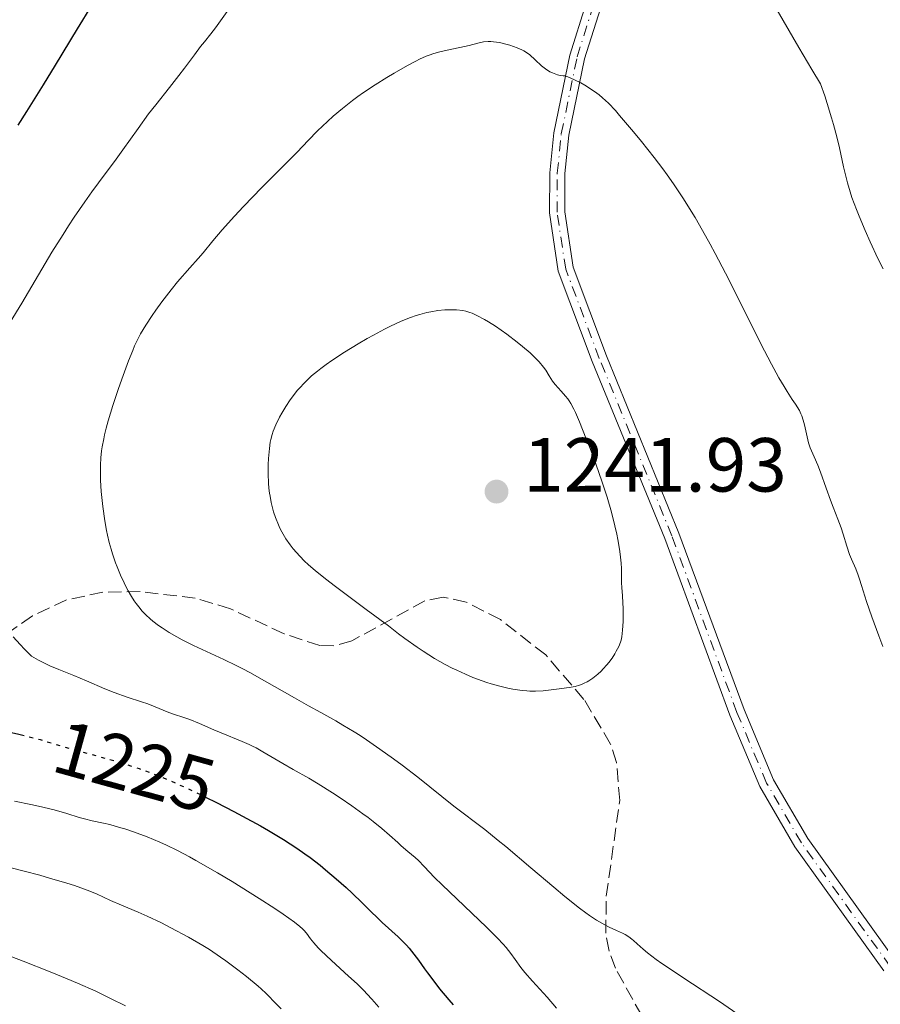
# Model space of a CAD drawing. Units: metres. Extents: x 661538 to 664994, y 4751152 to 4753546.
# Drawn here: x 662015 to 662127, y 4752076 to 4752205 of the extents above; entities that cross this region are included whole.
import ezdxf
from ezdxf.enums import TextEntityAlignment as Align

# ---------------------------------------------------------------- set-up
doc = ezdxf.new("R2010")
doc.units = ezdxf.units.M
doc.header["$MEASUREMENT"] = 0
for name, pattern in [('DGN Style 3', [2.435891, 1.739922, -0.695969]), ('DGN Style 4', [2.785615, 1.391938, -0.695969, 0.00174, -0.695969]), ('DGN Style 5', [1.217945, 0.521977, -0.695969])]:
    doc.linetypes.add(name, pattern=pattern)
for name, color, linetype, lineweight in [('Cota de curva de nivel directora', 7, 'Continuous', 0), ('Cota de punto acotado terreno', 7, 'Continuous', 0), ('Curva de nivel directora', 30, 'Continuous', 30), ('Curva de nivel directora no vista', 30, 'DGN Style 5', 30), ('Curva de nivel intermedia', 30, 'Continuous', 0), ('Eje pista sin pavimentar', 7, 'DGN Style 4', 0), ('Línea de pista sin pavimentar', 7, 'Continuous', 0), ('Pista sin pavimentar', 9, 'Continuous', 0), ('Punto acotado terreno (símbolo)', 7, 'Continuous', 0), ('Zona arbolada', 92, 'DGN Style 3', 0)]:
    doc.layers.add(name, color=color, linetype=linetype, lineweight=lineweight)
doc.styles.add('Style-Arial', font='arial.ttf')

# ---------------------------------------------------------------- blocks, each defined once
blk = doc.blocks.new('5PATER')
at = {"layer": 'Punto acotado terreno (símbolo)', "linetype": 'Continuous', "lineweight": 0}
h = blk.add_hatch(color=51, dxfattribs=at)
edge = h.paths.add_edge_path()
edge.add_ellipse((0, 0), major_axis=(-0.11, -0.111), ratio=0.999422, start_angle=0, end_angle=360)

msp = doc.modelspace()

# ---------------------------------------------------------------- linework, layer by layer
at = {"layer": 'Curva de nivel directora', "color": 30, "linetype": 'Continuous', "lineweight": 30, "elevation": 1225, "flags": 128}
for points in [[(662024.24, 4752206.43), (662022.38, 4752203.39), (662019.51, 4752198.63), (662017.94, 4752196.06), (662015.76, 4752192.56), (662014.64, 4752190.8)], [(661995.36, 4752121.37), (661995.62, 4752120.99), (661996.15, 4752120.31), (661996.67, 4752119.71), (661997.01, 4752119.34), (661997.7, 4752118.66), (661998.75, 4752117.69), (661999.28, 4752117.22), (662000.11, 4752116.55), (662001.38, 4752115.6), (662002.17, 4752115.06), (662002.6, 4752114.8), (662003.28, 4752114.42), (662004.04, 4752114.05), (662004.46, 4752113.86), (662005.39, 4752113.5), (662005.9, 4752113.32), (662006.74, 4752113.05), (662007.68, 4752112.78), (662009.74, 4752112.26), (662011.89, 4752111.76), (662014.56, 4752111.17), (662014.94, 4752111.09)], [(662039.18, 4752102.9), (662040.61, 4752102.19), (662042.88, 4752101.03), (662043.99, 4752100.44), (662046.34, 4752099.15), (662047.41, 4752098.53), (662049.36, 4752097.36), (662051.09, 4752096.24), (662052.15, 4752095.5), (662052.83, 4752095.01), (662054.14, 4752094), (662054.87, 4752093.41), (662056.27, 4752092.23), (662057.57, 4752091.08), (662058.35, 4752090.36), (662059.67, 4752089.1), (662060.71, 4752088.06), (662061.72, 4752087.02), (662062.25, 4752086.52), (662064.35, 4752084.64), (662065.09, 4752083.92), (662065.44, 4752083.54), (662065.78, 4752083.16), (662066.41, 4752082.38), (662067.01, 4752081.57), (662067.79, 4752080.47), (662068.19, 4752079.92), (662069.13, 4752078.65), (662069.77, 4752077.84), (662070.99, 4752076.38), (662071.54, 4752075.76)]]:
    msp.add_lwpolyline(points, dxfattribs=at)
at = {"layer": 'Curva de nivel directora no vista', "color": 30, "linetype": 'DGN Style 5', "lineweight": 30, "elevation": 1225, "flags": 128}
msp.add_lwpolyline([(662014.94, 4752111.09), (662015.69, 4752110.92), (662017.56, 4752110.44), (662020.36, 4752109.58), (662027.17, 4752107.69), (662029.36, 4752107.02), (662030.48, 4752106.65), (662032.26, 4752106), (662034.22, 4752105.2), (662035.3, 4752104.73), (662036.45, 4752104.21), (662038.91, 4752103.04), (662039.18, 4752102.9)], dxfattribs=at)
at = {"layer": 'Curva de nivel intermedia', "color": 30, "linetype": 'Continuous', "lineweight": 0, "flags": 128}
for points, elevation in [([(662042.22, 4752205.98), (662040.49, 4752203.51), (662039.88, 4752202.74), (662039.01, 4752201.69), (662038.52, 4752201.08), (662037.71, 4752199.99), (662036.43, 4752198.25), (662035.69, 4752197.28), (662034.45, 4752195.72), (662032.65, 4752193.47), (662031.73, 4752192.26), (662030.34, 4752190.36), (662028.37, 4752187.57), (662027.26, 4752186.04), (662026.06, 4752184.42), (662024.32, 4752182.06), (662023.4, 4752180.78), (662021.98, 4752178.74), (662021.26, 4752177.64), (662020.53, 4752176.51), (662019.08, 4752174.16), (662015.15, 4752167.5), (662013.64, 4752165.04)], 1230), ([(662127.76, 4752172.01), (662127.09, 4752173.36), (662126.07, 4752175.52), (662125.41, 4752177), (662124.62, 4752178.88), (662124.28, 4752179.75), (662123.7, 4752181.32), (662123.46, 4752182.07), (662123.12, 4752183.25), (662122.61, 4752185.36), (662122.06, 4752187.81), (662121.71, 4752189.27), (662121.29, 4752190.88), (662121.04, 4752191.75), (662120.47, 4752193.62), (662120.14, 4752194.62), (662119.58, 4752196.2), (662118.45, 4752198.07), (662116.73, 4752200.96), (662114.7, 4752204.5), (662113.93, 4752205.81)], 1230), ([(662091.84, 4752193.67), (662091.08, 4752194.38), (662090.63, 4752194.76), (662090.34, 4752194.98), (662089.75, 4752195.39), (662088.76, 4752196.01), (662088.23, 4752196.32), (662087.4, 4752196.74), (662086.56, 4752197.1), (662086.14, 4752197.25), (662085.94, 4752197.26), (662085.56, 4752197.3), (662085.19, 4752197.37), (662084.96, 4752197.44), (662084.52, 4752197.62), (662084.21, 4752197.78), (662083.63, 4752198.14), (662083.12, 4752198.55), (662082.26, 4752199.35), (662081.57, 4752199.97), (662081.25, 4752200.21), (662080.77, 4752200.52), (662080.51, 4752200.65), (662079.93, 4752200.91), (662078.96, 4752201.24), (662078.43, 4752201.4), (662077.61, 4752201.59), (662076.83, 4752201.71), (662076.46, 4752201.74), (662076.13, 4752201.75), (662075.53, 4752201.69), (662074.95, 4752201.57), (662074.13, 4752201.34), (662073.66, 4752201.22), (662072.41, 4752200.94), (662070.54, 4752200.56), (662069.64, 4752200.34), (662068.9, 4752200.13), (662068.54, 4752200.01), (662068, 4752199.8), (662067.14, 4752199.42), (662066.67, 4752199.18), (662065.59, 4752198.61), (662063.84, 4752197.61), (662062.86, 4752197.03), (662061.34, 4752196.07), (662059.83, 4752195.06), (662059.09, 4752194.54), (662058.39, 4752194.02), (662057.06, 4752192.97), (662055.86, 4752191.95), (662055.12, 4752191.29), (662053.81, 4752190.04), (662052.57, 4752188.77), (662051.13, 4752187.25), (662050.43, 4752186.52), (662046.52, 4752182.64), (662044.15, 4752180.16), (662042.95, 4752178.87), (662041.35, 4752177.09), (662040.13, 4752175.67), (662038.85, 4752174.11), (662038.21, 4752173.35), (662037.13, 4752172.12), (662035.51, 4752170.28), (662034.68, 4752169.27), (662033.44, 4752167.68), (662032.67, 4752166.61), (662032.19, 4752165.92), (662031.34, 4752164.63), (662030.66, 4752163.49), (662030.35, 4752162.9), (662029.89, 4752161.92), (662029.65, 4752161.34), (662029.1, 4752159.96), (662028.22, 4752157.58), (662027.75, 4752156.23), (662027.06, 4752154.14), (662026.45, 4752152.11), (662026.19, 4752151.17), (662025.97, 4752150.29), (662025.85, 4752149.75), (662025.66, 4752148.72), (662025.58, 4752148.22), (662025.48, 4752147.27), (662025.43, 4752146.33), (662025.42, 4752145.69), (662025.45, 4752144.36), (662025.53, 4752142.89), (662025.6, 4752142.11), (662025.73, 4752140.91), (662025.99, 4752139.04), (662026.23, 4752137.79), (662026.36, 4752137.16), (662026.58, 4752136.23), (662026.83, 4752135.32), (662027.01, 4752134.73), (662027.4, 4752133.57), (662027.61, 4752133.01), (662028.05, 4752131.93), (662028.51, 4752130.92)], 1235), ([(662127.75, 4752122.62), (662127.2, 4752124.02), (662126.29, 4752126.47), (662125.61, 4752128.5), (662124.95, 4752130.59), (662124.69, 4752131.41), (662124.51, 4752131.93), (662124.19, 4752132.78), (662123.63, 4752134.04), (662123.39, 4752134.65), (662123.04, 4752135.72), (662122.56, 4752137.32), (662122.3, 4752138.12), (662121.87, 4752139.26), (662121.23, 4752140.85), (662120.88, 4752141.75), (662120.33, 4752143.3), (662119.59, 4752145.41), (662119.24, 4752146.32), (662118.77, 4752147.4), (662118.4, 4752148.19), (662118.23, 4752148.59), (662118.02, 4752149.24), (662117.75, 4752150.43), (662117.49, 4752151.6), (662117.33, 4752152.2), (662117.13, 4752152.77), (662117.01, 4752153.05), (662116.82, 4752153.46), (662116.32, 4752154.29), (662115.9, 4752154.92), (662115.22, 4752155.97), (662114.83, 4752156.6), (662114.15, 4752157.74), (662113.77, 4752158.41), (662113.16, 4752159.54), (662111.79, 4752162.19), (662108.71, 4752168.34), (662107.14, 4752171.44), (662105.8, 4752174.02), (662105.14, 4752175.24), (662104.16, 4752177.01), (662103.18, 4752178.71), (662102.68, 4752179.53), (662101.67, 4752181.15), (662101.15, 4752181.95), (662100.36, 4752183.13), (662099.53, 4752184.3), (662098.97, 4752185.07), (662097.85, 4752186.57), (662096.19, 4752188.67), (662095.14, 4752189.94), (662093.32, 4752192.06), (662092.77, 4752192.69), (662091.84, 4752193.67)], 1235), ([(662093.57, 4752130.94), (662093.56, 4752131.66), (662093.54, 4752132.83), (662093.5, 4752133.52), (662093.4, 4752134.69), (662093.31, 4752135.34), (662093.09, 4752136.61), (662092.95, 4752137.31), (662092.71, 4752138.41), (662092.24, 4752140.2), (662091.67, 4752142.15), (662091.34, 4752143.18), (662090.99, 4752144.24), (662090.23, 4752146.39), (662089.45, 4752148.49), (662088.94, 4752149.79), (662088.05, 4752152), (662087.53, 4752153.2), (662087.31, 4752153.67), (662086.93, 4752154.39), (662086.71, 4752154.76), (662086.56, 4752154.98), (662086.26, 4752155.36), (662085.69, 4752155.99), (662084.9, 4752156.86), (662084.55, 4752157.31), (662084.11, 4752158.02), (662083.66, 4752158.74), (662083.38, 4752159.14), (662082.81, 4752159.82), (662082.45, 4752160.19), (662081.6, 4752161), (662080.63, 4752161.84), (662079.94, 4752162.4), (662078.55, 4752163.47), (662077.08, 4752164.49), (662076.19, 4752165.06), (662075.64, 4752165.39), (662074.66, 4752165.92), (662074.03, 4752166.2), (662073.75, 4752166.31), (662073.19, 4752166.47), (662072.82, 4752166.54), (662071.99, 4752166.62), (662071.01, 4752166.64), (662070.45, 4752166.62), (662069.56, 4752166.54), (662068.61, 4752166.39), (662068.11, 4752166.29), (662067.2, 4752166.05), (662066.73, 4752165.91), (662065.97, 4752165.65), (662064.75, 4752165.15), (662063.36, 4752164.5), (662062.59, 4752164.11), (662061.11, 4752163.32), (662060.32, 4752162.89), (662059.13, 4752162.2), (662057.34, 4752161.11), (662055.68, 4752160.02), (662054.92, 4752159.49), (662054.23, 4752158.97), (662053.81, 4752158.64), (662053.04, 4752157.99), (662052.69, 4752157.68), (662052.06, 4752157.06), (662051.5, 4752156.46), (662051.17, 4752156.07), (662050.56, 4752155.28), (662050.24, 4752154.85), (662049.66, 4752153.98), (662049.16, 4752153.13), (662048.86, 4752152.6), (662048.38, 4752151.62), (662048.02, 4752150.76), (662047.88, 4752150.34), (662047.71, 4752149.69), (662047.64, 4752149.33), (662047.52, 4752148.52), (662047.4, 4752147.18), (662047.36, 4752146.42), (662047.35, 4752145.21), (662047.4, 4752143.95), (662047.46, 4752143.31), (662047.54, 4752142.68), (662047.6, 4752142.26), (662047.76, 4752141.44), (662048.07, 4752140.24), (662048.32, 4752139.48), (662048.69, 4752138.53), (662048.9, 4752138.08), (662049.14, 4752137.59), (662049.67, 4752136.7), (662050.24, 4752135.89), (662050.64, 4752135.38), (662051.48, 4752134.41), (662052.12, 4752133.75), (662052.57, 4752133.33), (662053.54, 4752132.5), (662055.02, 4752131.32), (662056, 4752130.57)], 1240), ([(662028.51, 4752130.92), (662028.83, 4752130.29), (662029.04, 4752129.89), (662029.48, 4752129.15), (662029.85, 4752128.58), (662030.1, 4752128.22), (662030.6, 4752127.58), (662030.85, 4752127.28), (662031.37, 4752126.74), (662031.91, 4752126.24), (662032.27, 4752125.93), (662033.03, 4752125.36), (662033.48, 4752125.04), (662034.41, 4752124.44), (662035.41, 4752123.86), (662036.11, 4752123.48), (662037.61, 4752122.74), (662041.57, 4752120.92), (662043.17, 4752120.14), (662044.04, 4752119.69), (662044.95, 4752119.21), (662046.88, 4752118.14), (662050.82, 4752115.89), (662052.63, 4752114.86), (662054.24, 4752113.97), (662056.19, 4752112.89), (662057.14, 4752112.34), (662058.62, 4752111.45), (662059.4, 4752110.95), (662060.23, 4752110.4), (662061.97, 4752109.19), (662063.73, 4752107.92), (662064.87, 4752107.07), (662066.92, 4752105.51), (662071.63, 4752101.74), (662075.67, 4752098.66), (662077.45, 4752097.25), (662078.44, 4752096.44), (662081.71, 4752093.68), (662084.72, 4752091.12), (662086.15, 4752089.93), (662088.07, 4752088.39), (662088.9, 4752087.78), (662089.39, 4752087.43), (662090.28, 4752086.84), (662090.67, 4752086.6), (662091.37, 4752086.2), (662091.96, 4752085.9), (662092.92, 4752085.47), (662093.69, 4752085.11), (662094.03, 4752084.93), (662094.5, 4752084.64), (662094.93, 4752084.32), (662095.15, 4752084.14), (662095.6, 4752083.74), (662096.4, 4752083.02), (662096.96, 4752082.56), (662098.11, 4752081.69), (662098.84, 4752081.17), (662099.7, 4752080.58), (662101.71, 4752079.25), (662106.36, 4752076.19), (662108.66, 4752074.61)], 1235), ([(662056, 4752130.57), (662060.18, 4752127.44), (662063.08, 4752125.3), (662064.4, 4752124.28), (662065.24, 4752123.65), (662066.86, 4752122.51), (662067.63, 4752121.99), (662069.11, 4752121.06), (662070.52, 4752120.26), (662071.42, 4752119.79), (662072.02, 4752119.5), (662073.17, 4752118.97), (662074.12, 4752118.57), (662074.74, 4752118.33), (662075.94, 4752117.91), (662076.52, 4752117.73), (662077.64, 4752117.41), (662078.7, 4752117.16), (662079.36, 4752117.03), (662080.58, 4752116.86), (662081.2, 4752116.8), (662081.59, 4752116.78), (662082.32, 4752116.77), (662083.31, 4752116.82), (662085.06, 4752117.03), (662086.71, 4752117.24), (662087.52, 4752117.4), (662088.05, 4752117.55), (662088.31, 4752117.64), (662088.69, 4752117.8), (662089.07, 4752118), (662089.31, 4752118.14), (662089.8, 4752118.46), (662090.48, 4752119.01), (662090.9, 4752119.4), (662091.17, 4752119.67), (662091.65, 4752120.21), (662091.9, 4752120.51), (662092.32, 4752121.09), (662092.68, 4752121.63), (662092.88, 4752121.98), (662093.2, 4752122.6), (662093.42, 4752123.16), (662093.51, 4752123.44), (662093.61, 4752123.89), (662093.7, 4752124.75), (662093.76, 4752125.88), (662093.77, 4752127.56), (662093.75, 4752128.32), (662093.69, 4752129.25), (662093.6, 4752130.34), (662093.57, 4752130.94)], 1240), ([(662013.99, 4752123.87), (662014.93, 4752122.85), (662015.48, 4752122.27), (662016.41, 4752121.33), (662017.33, 4752120.84), (662018.82, 4752120.1), (662019.98, 4752119.59), (662021.94, 4752118.81), (662023.6, 4752118.11), (662026.02, 4752117.07), (662027.22, 4752116.6), (662028.9, 4752116), (662030.81, 4752115.38), (662031.6, 4752115.12), (662032.56, 4752114.74), (662033.62, 4752114.28)], 1230), ([(662033.62, 4752114.28), (662034.13, 4752114.07), (662034.99, 4752113.78), (662036.33, 4752113.34), (662037.1, 4752113.06), (662038.38, 4752112.53), (662040.24, 4752111.71), (662041.19, 4752111.31), (662043.97, 4752110.18), (662044.88, 4752109.78), (662045.32, 4752109.57), (662045.77, 4752109.34), (662046.65, 4752108.85), (662049.28, 4752107.29), (662050.62, 4752106.54), (662052.66, 4752105.4), (662053.88, 4752104.67), (662055.76, 4752103.49), (662056.77, 4752102.83), (662058.29, 4752101.79), (662059.75, 4752100.74), (662060.43, 4752100.23), (662061.07, 4752099.73), (662062.22, 4752098.79), (662063.21, 4752097.94), (662064.3, 4752096.96), (662064.76, 4752096.54), (662065.63, 4752095.81), (662066.56, 4752095.02), (662067, 4752094.61), (662067.74, 4752093.85), (662069.12, 4752092.41), (662070.09, 4752091.44), (662075.92, 4752085.91), (662077.36, 4752084.47), (662078.08, 4752083.7), (662078.48, 4752083.25), (662079.11, 4752082.46), (662079.66, 4752081.68), (662080.4, 4752080.61), (662080.9, 4752079.99), (662081.91, 4752078.86), (662083.84, 4752076.74), (662085.07, 4752075.33)], 1230), ([(662014.19, 4752102.38), (662016.32, 4752101.95), (662017.34, 4752101.73), (662019.39, 4752101.24), (662021.01, 4752100.78), (662022.65, 4752100.26), (662023.35, 4752100.06), (662024.36, 4752099.82), (662025.82, 4752099.51), (662026.65, 4752099.32), (662027.93, 4752098.96), (662028.63, 4752098.75), (662029.74, 4752098.38), (662031.52, 4752097.72), (662033.2, 4752097.02), (662034.08, 4752096.62), (662035.5, 4752095.92), (662037.07, 4752095.1), (662037.92, 4752094.63), (662040.72, 4752093.02), (662042.65, 4752091.86), (662046.2, 4752089.65), (662048.24, 4752088.33), (662049.3, 4752087.62), (662050.79, 4752086.55), (662051.5, 4752086), (662051.84, 4752085.7), (662052.03, 4752085.51), (662052.36, 4752085.12), (662052.91, 4752084.36)], 1220), ([(662012.17, 4752094.04), (662015.44, 4752093.23), (662017.49, 4752092.69), (662018.77, 4752092.33), (662021.01, 4752091.67), (662022.05, 4752091.34), (662023.7, 4752090.75), (662024.92, 4752090.25), (662026.76, 4752089.39), (662028.19, 4752088.78), (662030.34, 4752087.88), (662031.53, 4752087.35), (662033.4, 4752086.45), (662034.65, 4752085.81), (662036.94, 4752084.58), (662038.8, 4752083.52), (662039.68, 4752082.97), (662041.12, 4752082), (662041.84, 4752081.49), (662043.39, 4752080.33), (662044.54, 4752079.44), (662046.04, 4752078.19), (662046.45, 4752077.83), (662047.11, 4752077.21), (662048.43, 4752075.82), (662049.04, 4752075.22)], 1215), ([(662052.91, 4752084.36), (662053.32, 4752083.85), (662053.89, 4752083.22), (662054.25, 4752082.85), (662055.64, 4752081.54), (662057.88, 4752079.51), (662058.98, 4752078.48), (662059.87, 4752077.6), (662060.29, 4752077.16), (662060.9, 4752076.49), (662061.81, 4752075.42)], 1220), ([(662011.74, 4752082.81), (662015.3, 4752081.47), (662018.84, 4752080.07), (662021.07, 4752079.15), (662022.43, 4752078.57), (662024.8, 4752077.52), (662026.76, 4752076.58), (662028.68, 4752075.62)], 1210)]:
    msp.add_lwpolyline(points, dxfattribs=dict(at, elevation=elevation))
at = {"layer": 'Eje pista sin pavimentar', "color": 7, "linetype": 'DGN Style 4', "lineweight": 0}
msp.add_polyline3d([(662128.7, 4752080.75, 1234.97), (662117.08, 4752096.95, 1236.62), (662112.54, 4752104.74, 1237.35), (662108.66, 4752113.98, 1238.08), (662100.15, 4752137.09, 1239.49), (662090.66, 4752160.27, 1239.5), (662086.27, 4752171.95, 1239.19), (662085.13, 4752179.4, 1238.74), (662085.17, 4752184.52, 1238.26), (662085.69, 4752189.64, 1237.64), (662087.76, 4752199.71, 1235.92), (662089.87, 4752206.41, 1233.3)], dxfattribs=at)
at = {"layer": 'Línea de pista sin pavimentar', "color": 7, "linetype": 'Continuous', "lineweight": 0}
for points in [[(662127.87, 4752080.19, 1234.97), (662116.24, 4752096.41, 1236.62), (662111.64, 4752104.29, 1237.35), (662107.73, 4752113.61, 1238.08), (662099.22, 4752136.73, 1239.49), (662089.73, 4752159.9, 1239.5), (662085.3, 4752171.7, 1239.19), (662084.13, 4752179.33, 1238.74), (662084.17, 4752184.57, 1238.26), (662084.7, 4752189.79, 1237.64), (662086.79, 4752199.96, 1235.92), (662088.93, 4752206.76, 1233.3), (662096.6, 4752224.94, 1230.4), (662098.06, 4752229.62, 1229.6), (662098.65, 4752232.57, 1229.04), (662099.02, 4752239.82, 1227.71), (662098.75, 4752250.34, 1225.72), (662098.91, 4752257.19, 1224.58), (662100.44, 4752281.33, 1222.44), (662101.32, 4752290.37, 1222.15), (662102.19, 4752294.99, 1221.98)], [(662090.81, 4752206.06, 1233.3), (662088.73, 4752199.46, 1235.92), (662086.68, 4752189.49, 1237.64), (662086.17, 4752184.47, 1238.26), (662086.13, 4752179.47, 1238.74), (662087.24, 4752172.2, 1239.19), (662091.59, 4752160.63, 1239.5), (662101.07, 4752137.45, 1239.49), (662109.59, 4752114.35, 1238.08), (662113.44, 4752105.19, 1237.35), (662117.92, 4752097.49, 1236.62), (662129.53, 4752081.31, 1234.97)]]:
    msp.add_polyline3d(points, dxfattribs=at)
at = {"layer": 'Pista sin pavimentar', "color": 9, "linetype": 'Continuous', "lineweight": 0}
for points in [[(662127.87, 4752080.19, 1234.97), (662116.24, 4752096.41, 1236.62), (662111.64, 4752104.29, 1237.35), (662107.73, 4752113.61, 1238.08), (662099.22, 4752136.73, 1239.49), (662089.73, 4752159.9, 1239.5), (662085.3, 4752171.7, 1239.19), (662084.13, 4752179.33, 1238.74), (662084.17, 4752184.57, 1238.26), (662084.7, 4752189.79, 1237.64), (662086.79, 4752199.96, 1235.92), (662088.93, 4752206.76, 1233.3)], [(662090.81, 4752206.06, 1233.3), (662088.73, 4752199.46, 1235.92), (662086.68, 4752189.49, 1237.64), (662086.17, 4752184.47, 1238.26), (662086.13, 4752179.47, 1238.74), (662087.24, 4752172.2, 1239.19), (662091.59, 4752160.63, 1239.5), (662101.07, 4752137.45, 1239.49), (662109.59, 4752114.35, 1238.08), (662113.44, 4752105.19, 1237.35), (662117.92, 4752097.49, 1236.62), (662129.53, 4752081.31, 1234.97)]]:
    msp.add_polyline3d(points, dxfattribs=at)
at = {"layer": 'Zona arbolada', "color": 92, "linetype": 'DGN Style 3', "lineweight": 0}
msp.add_polyline3d([(662097.39, 4752072.2, 1241.66), (662092.78, 4752080.52, 1242.29), (662091.93, 4752082.78, 1242.57), (662091.5, 4752085.11, 1242.98), (662091.57, 4752089.94, 1244.14), (662093.33, 4752102.49, 1247.56), (662092.91, 4752107.44, 1248.56), (662092.13, 4752109.85, 1248.87), (662088.65, 4752115.7, 1249.17), (662083.65, 4752121.52, 1249.28), (662077.73, 4752126.12, 1249.18), (662073.27, 4752128.41, 1249), (662070.22, 4752129.08, 1248.85), (662067.84, 4752128.58, 1248.73), (662058.3, 4752123.35, 1248.24), (662055.93, 4752122.69, 1248.11), (662054.1, 4752122.73, 1248.01), (662049.43, 4752124.27, 1247.78), (662042.44, 4752127.54, 1247.41), (662037.83, 4752128.93, 1247.06), (662030.62, 4752129.79, 1245.55), (662025.75, 4752129.72, 1243.95), (662020.98, 4752128.7, 1242.33), (662016.52, 4752126.61, 1240.75), (662004.93, 4752118.47, 1236.01)], dxfattribs=at)
msp.add_polyline3d([(662097.39, 4752072.2, 1241.66), (662092.78, 4752080.52, 1242.29), (662091.93, 4752082.78, 1242.57), (662091.5, 4752085.11, 1242.98), (662091.57, 4752089.94, 1244.14), (662093.33, 4752102.49, 1247.56), (662092.91, 4752107.44, 1248.56), (662092.13, 4752109.85, 1248.87), (662088.65, 4752115.7, 1249.17), (662083.65, 4752121.52, 1249.28), (662077.73, 4752126.12, 1249.18), (662073.27, 4752128.41, 1249), (662070.22, 4752129.08, 1248.85), (662067.84, 4752128.58, 1248.73), (662058.3, 4752123.35, 1248.24), (662055.93, 4752122.69, 1248.11), (662054.1, 4752122.73, 1248.01), (662049.43, 4752124.27, 1247.78), (662042.44, 4752127.54, 1247.41), (662037.83, 4752128.93, 1247.06), (662030.62, 4752129.79, 1245.55), (662025.75, 4752129.72, 1243.95), (662020.98, 4752128.7, 1242.33), (662016.52, 4752126.61, 1240.75), (662004.93, 4752118.47, 1236.01)], dxfattribs=at)

# ---------------------------------------------------------------- block references
at = {"layer": 'Punto acotado terreno (símbolo)', "color": 7, "linetype": 'Continuous', "lineweight": 0, "xscale": 10, "yscale": 10, "zscale": 10}
msp.add_blockref('5PATER', (662077.22, 4752142.87, 1241.93), dxfattribs=at)

# ---------------------------------------------------------------- texts
at = {"layer": 'Cota de curva de nivel directora', "color": 7, "linetype": 'Continuous', "lineweight": 0, "style": 'Style-Arial'}
msp.add_text('1225', height=7, rotation=344.4889, dxfattribs=at).set_placement((662029.88, 4752106.94, 1225), align=Align.MIDDLE_CENTER)
at = {"layer": 'Cota de punto acotado terreno', "color": 7, "linetype": 'Continuous', "lineweight": 0, "style": 'Style-Arial'}
msp.add_text('1241.93', height=7, dxfattribs=at).set_placement((662080.72, 4752142.87, 1241.93))

doc.saveas('drawing.dxf')
